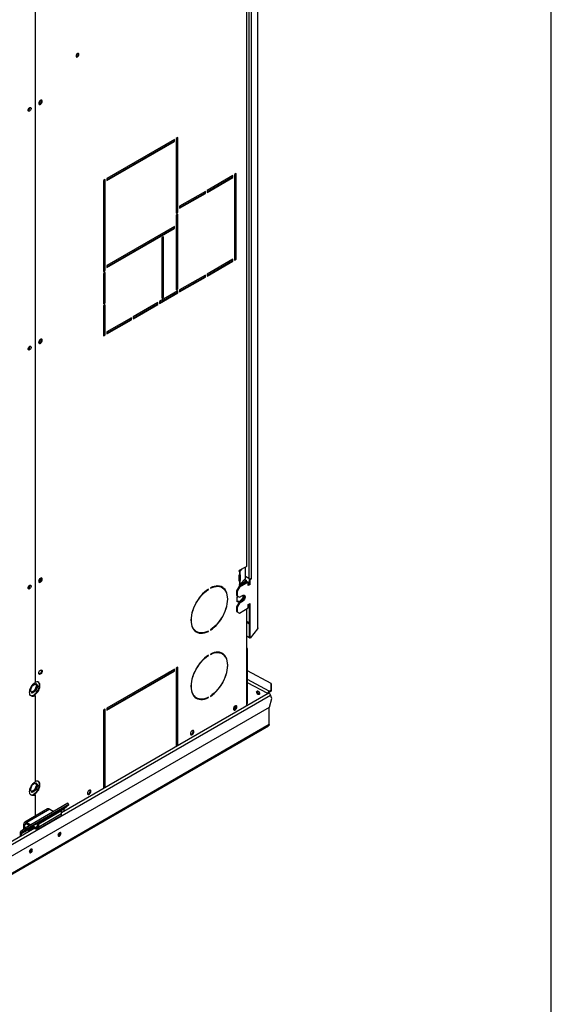
# Model space of a CAD drawing. Units: millimetres. Extents: x 5 to 414, y 3 to 291.
# Drawn here: x 392 to 414, y 199 to 239 of the extents above; entities that cross this region are included whole.
import ezdxf

# ---------------------------------------------------------------- set-up
doc = ezdxf.new("R2010")
doc.units = ezdxf.units.MM
doc.layers.add('TITLE', color=7, linetype='Continuous')

msp = doc.modelspace()

# ---------------------------------------------------------------- linework, layer by layer
at = {"color": 7, "linetype": 'Continuous', "lineweight": 25}
for p, q in [((401.49, 254.67), (401.49, 214.236)), ((401.51, 214.271), (401.51, 254.67)), ((401.137, 251.499), (401.137, 216.293)), ((401.231, 251.499), (401.231, 216.293)), ((401.033, 250.745), (401.033, 216.791)), ((401.052, 216.818), (401.052, 250.773)), ((392.339, 246.188), (392.339, 212.017)), ((398.072, 234.352), (395.291, 232.747)), ((395.291, 232.692), (398.049, 234.284)), ((395.291, 232.665), (398.072, 234.271)), ((398.049, 234.284), (398.049, 234.339)), ((398.049, 234.284), (398.072, 234.271)), ((398.072, 234.271), (398.072, 234.352)), ((398.214, 234.434), (398.143, 234.393)), ((398.143, 234.393), (398.143, 231.317)), ((398.19, 231.372), (398.19, 234.42)), ((398.214, 231.358), (398.214, 234.434)), ((400.477, 232.869), (399.416, 232.256)), ((400.453, 232.801), (400.453, 232.855)), ((400.477, 232.787), (400.477, 232.869)), ((400.618, 232.95), (400.547, 232.909)), ((400.547, 232.909), (400.547, 229.385)), ((400.594, 229.439), (400.594, 232.937)), ((400.618, 229.426), (400.618, 232.95)), ((395.22, 232.706), (395.15, 232.665)), ((395.15, 232.665), (395.15, 228.923)), ((395.197, 228.977), (395.197, 232.692)), ((395.22, 228.963), (395.22, 232.706)), ((395.291, 232.747), (395.291, 232.665)), ((399.416, 232.202), (400.453, 232.801)), ((399.416, 232.175), (400.477, 232.787)), ((400.453, 232.801), (400.477, 232.787)), ((399.345, 232.216), (398.285, 231.603)), ((398.285, 231.549), (399.322, 232.147)), ((398.285, 231.522), (399.345, 232.134)), ((399.322, 232.147), (399.322, 232.202)), ((399.322, 232.147), (399.345, 232.134)), ((399.345, 232.134), (399.345, 232.216)), ((399.416, 232.256), (399.416, 232.175)), ((398.143, 231.345), (398.19, 231.372)), ((398.143, 231.317), (398.214, 231.358)), ((398.214, 231.277), (398.143, 231.236)), ((398.143, 231.236), (398.143, 228.16)), ((398.19, 231.372), (398.214, 231.358)), ((398.19, 228.215), (398.19, 231.263)), ((398.214, 228.201), (398.214, 231.277)), ((398.285, 231.603), (398.285, 231.522)), ((398.072, 230.773), (395.291, 229.167)), ((395.291, 229.113), (398.049, 230.705)), ((395.291, 229.086), (398.072, 230.691)), ((398.049, 230.705), (398.049, 230.759)), ((398.049, 230.705), (398.072, 230.691)), ((398.072, 230.691), (398.072, 230.773)), ((397.625, 230.351), (397.554, 230.31)), ((397.554, 230.31), (397.554, 227.82)), ((397.601, 227.874), (397.601, 230.338)), ((397.625, 227.861), (397.625, 230.351)), ((400.477, 229.426), (399.416, 228.813)), ((399.416, 228.759), (400.453, 229.358)), ((399.416, 228.732), (400.477, 229.344)), ((400.453, 229.358), (400.453, 229.412)), ((400.453, 229.358), (400.477, 229.344)), ((400.477, 229.344), (400.477, 229.426)), ((400.547, 229.412), (400.594, 229.439)), ((400.547, 229.385), (400.618, 229.426)), ((400.594, 229.439), (400.618, 229.426)), ((395.15, 228.95), (395.197, 228.977)), ((395.15, 228.923), (395.22, 228.963)), ((395.22, 228.882), (395.15, 228.841)), ((395.15, 228.841), (395.15, 227.596)), ((395.197, 228.977), (395.22, 228.963)), ((395.197, 227.65), (395.197, 228.868)), ((395.22, 227.636), (395.22, 228.882)), ((395.291, 229.167), (395.291, 229.086)), ((399.416, 228.813), (399.416, 228.732)), ((399.345, 228.772), (398.285, 228.16)), ((398.285, 228.106), (399.322, 228.704)), ((398.285, 228.078), (399.345, 228.691)), ((399.322, 228.704), (399.322, 228.759)), ((399.322, 228.704), (399.345, 228.691)), ((399.345, 228.691), (399.345, 228.772)), ((398.214, 228.119), (397.46, 227.684)), ((397.46, 227.629), (398.19, 228.051)), ((397.46, 227.602), (398.214, 228.038)), ((398.143, 228.187), (398.19, 228.215)), ((398.143, 228.16), (398.214, 228.201)), ((398.19, 228.215), (398.214, 228.201)), ((398.19, 228.051), (398.19, 228.106)), ((398.19, 228.051), (398.214, 228.038)), ((398.214, 228.038), (398.214, 228.119)), ((398.285, 228.16), (398.285, 228.078)), ((395.15, 227.623), (395.197, 227.65)), ((395.15, 227.596), (395.22, 227.636)), ((395.197, 227.65), (395.22, 227.636)), ((397.389, 227.643), (396.375, 227.058)), ((397.365, 227.575), (397.365, 227.629)), ((397.389, 227.561), (397.389, 227.643)), ((397.46, 227.684), (397.46, 227.602)), ((397.554, 227.847), (397.601, 227.874)), ((397.554, 227.82), (397.625, 227.861)), ((397.601, 227.874), (397.625, 227.861)), ((395.22, 227.555), (395.15, 227.514)), ((395.15, 227.514), (395.15, 226.269)), ((395.197, 226.323), (395.197, 227.541)), ((395.22, 226.31), (395.22, 227.555)), ((396.375, 227.004), (397.365, 227.575)), ((396.375, 226.976), (397.389, 227.561)), ((397.365, 227.575), (397.389, 227.561)), ((396.305, 227.017), (395.291, 226.432)), ((395.291, 226.378), (396.281, 226.949)), ((395.291, 226.35), (396.305, 226.936)), ((396.281, 226.949), (396.281, 227.004)), ((396.281, 226.949), (396.305, 226.936)), ((396.305, 226.936), (396.305, 227.017)), ((396.375, 227.058), (396.375, 226.976)), ((395.291, 226.432), (395.291, 226.35)), ((395.15, 226.296), (395.197, 226.323)), ((395.15, 226.269), (395.22, 226.31)), ((395.197, 226.323), (395.22, 226.31)), ((400.755, 216.63), (401.033, 216.791)), ((400.853, 216.687), (400.76, 216.595)), ((400.997, 216.287), (400.997, 216.77)), ((400.738, 216.599), (400.738, 216.602)), ((400.738, 216.191), (400.738, 216.425)), ((400.761, 216.634), (400.741, 216.614)), ((400.743, 216.441), (400.743, 216.226)), ((400.755, 216.59), (400.75, 216.588)), ((400.75, 216.588), (400.75, 216.45)), ((400.75, 216.45), (400.755, 216.454)), ((400.76, 216.595), (400.76, 216.458)), ((400.76, 216.458), (400.76, 216.458)), ((400.76, 216.05), (400.997, 216.287)), ((400.772, 216.451), (400.772, 216.217)), ((400.967, 216.257), (401.021, 216.226)), ((401.137, 216.293), (400.997, 216.374)), ((401.188, 216.282), (401.16, 216.266)), ((401.16, 216.266), (401.184, 216.252)), ((401.16, 216.061), (401.16, 216.266)), ((401.184, 216.252), (401.243, 216.286)), ((401.184, 216.048), (401.184, 216.252)), ((401.243, 216.3), (401.231, 216.293)), ((401.231, 216.293), (401.243, 216.286)), ((401.243, 216.286), (401.243, 216.3)), ((399.458, 215.852), (399.469, 215.846)), ((399.469, 215.846), (399.469, 215.86)), ((399.552, 215.907), (399.552, 215.894)), ((400.035, 215.923), (400.012, 215.937)), ((400.724, 215.946), (400.63, 215.783)), ((400.748, 215.932), (400.653, 215.769)), ((401.089, 216.157), (400.724, 215.946)), ((400.724, 215.946), (400.748, 215.932)), ((400.738, 216.014), (400.738, 216.017)), ((401.009, 216.178), (400.739, 216.022)), ((400.743, 216.226), (400.772, 216.217)), ((401.113, 216.143), (400.748, 215.932)), ((400.755, 216.181), (400.75, 216.179)), ((400.75, 216.179), (400.75, 216.041)), ((400.75, 216.041), (400.755, 216.045)), ((401.033, 216.165), (400.755, 216.004)), ((400.76, 216.186), (400.76, 216.05)), ((400.76, 216.186), (400.76, 216.186)), ((400.95, 216.24), (400.998, 216.213)), ((400.998, 216.213), (401.021, 216.226)), ((400.998, 216.213), (400.998, 216.172)), ((401.033, 216.165), (401.009, 216.178)), ((401.021, 216.226), (401.021, 216.172)), ((401.033, 216.124), (401.033, 216.165)), ((401.089, 216.157), (401.113, 216.143)), ((401.113, 216.007), (401.113, 216.143)), ((401.16, 216.061), (401.113, 216.034)), ((401.184, 216.048), (401.113, 216.007)), ((401.184, 216.048), (401.16, 216.061)), ((400.63, 215.783), (400.653, 215.769)), ((400.63, 215.783), (400.63, 215.592)), ((400.63, 215.592), (400.653, 215.578)), ((400.63, 215.592), (400.724, 215.538)), ((400.651, 215.515), (400.686, 215.559)), ((400.651, 215.339), (400.651, 215.515)), ((400.653, 215.769), (400.653, 215.578)), ((400.653, 215.578), (400.748, 215.524)), ((400.724, 215.538), (400.748, 215.524)), ((400.748, 215.524), (400.877, 215.599)), ((400.891, 215.505), (400.759, 215.341)), ((400.915, 215.492), (400.783, 215.328)), ((400.891, 215.606), (400.891, 215.505)), ((400.891, 215.505), (400.915, 215.492)), ((400.915, 215.613), (400.915, 215.492)), ((400.724, 215.293), (400.63, 215.129)), ((400.63, 215.129), (400.653, 215.116)), ((400.63, 215.129), (400.63, 214.939)), ((400.759, 215.341), (400.651, 215.351)), ((400.783, 215.328), (400.651, 215.339)), ((400.748, 215.279), (400.653, 215.116)), ((400.653, 215.116), (400.653, 214.925)), ((400.854, 215.367), (400.724, 215.293)), ((400.724, 215.293), (400.748, 215.279)), ((400.877, 215.354), (400.748, 215.279)), ((400.748, 214.871), (401.113, 215.082)), ((400.759, 215.341), (400.783, 215.328)), ((400.854, 215.367), (400.877, 215.354)), ((401.052, 211.375), (401.052, 215.047)), ((401.113, 215.218), (401.184, 215.259)), ((401.113, 215.082), (401.113, 215.218)), ((401.16, 213.855), (401.16, 215.245)), ((401.184, 213.841), (401.184, 215.259)), ((400.63, 214.939), (400.653, 214.925)), ((400.63, 214.939), (400.724, 214.884)), ((400.653, 214.925), (400.748, 214.871)), ((400.724, 214.884), (400.748, 214.871)), ((401.49, 214.236), (401.49, 214.222)), ((398.962, 214.118), (398.985, 214.104)), ((399.456, 214.127), (399.469, 214.12)), ((399.469, 214.12), (399.469, 214.134)), ((399.552, 214.181), (399.552, 214.168)), ((401.16, 213.863), (401.052, 213.925)), ((401.176, 213.844), (401.052, 213.915)), ((401.184, 213.841), (401.16, 213.855)), ((401.176, 213.844), (401.174, 213.846)), ((401.177, 213.845), (401.176, 213.844)), ((401.49, 214.222), (401.184, 213.841)), ((399.458, 213.131), (399.469, 213.124)), ((399.469, 213.124), (399.469, 213.138)), ((399.552, 213.185), (399.552, 213.172)), ((400.035, 213.201), (400.012, 213.215)), ((401.056, 213.375), (401.08, 213.389)), ((401.056, 211.168), (401.056, 213.375)), ((401.08, 211.181), (401.08, 213.389)), ((398.214, 212.646), (398.143, 212.605)), ((398.158, 212.614), (398.19, 212.597)), ((398.19, 209.408), (398.19, 212.632)), ((398.214, 209.422), (398.214, 212.646)), ((398.072, 212.564), (395.291, 210.959)), ((395.291, 210.904), (398.049, 212.496)), ((395.291, 210.877), (398.072, 212.483)), ((398.049, 212.496), (398.049, 212.551)), ((398.049, 212.496), (398.072, 212.483)), ((398.072, 212.483), (398.072, 212.564)), ((398.143, 212.605), (398.143, 209.381)), ((402.057, 211.969), (401.08, 212.497)), ((392.145, 211.687), (392.222, 211.884)), ((392.222, 211.884), (392.374, 211.972)), ((392.327, 211.694), (392.403, 211.891)), ((392.403, 211.891), (392.354, 211.96)), ((392.374, 211.972), (392.45, 211.863)), ((392.45, 211.863), (392.374, 211.667)), ((392.45, 211.863), (392.403, 211.891)), ((402.057, 211.706), (402.057, 211.969)), ((402.057, 211.969), (402.058, 211.928)), ((402.058, 211.928), (402.058, 211.664)), ((345.927, 179.116), (402.024, 211.5)), ((392.222, 211.579), (392.145, 211.687)), ((392.194, 211.618), (392.327, 211.694)), ((392.374, 211.667), (392.222, 211.579)), ((392.292, 211.5), (392.339, 211.473)), ((392.327, 211.515), (392.304, 211.529)), ((392.304, 211.529), (392.304, 211.493)), ((392.374, 211.667), (392.327, 211.694)), ((392.327, 211.515), (392.327, 211.48)), ((392.339, 211.473), (392.339, 207.934)), ((401.932, 211.568), (393.429, 206.659)), ((398.962, 211.396), (398.985, 211.383)), ((399.456, 211.406), (399.469, 211.398)), ((399.469, 211.398), (399.469, 211.412)), ((399.552, 211.46), (399.552, 211.446)), ((401.951, 211.576), (401.942, 211.571)), ((401.972, 211.565), (401.951, 211.576)), ((401.972, 211.565), (401.971, 211.565)), ((401.972, 211.565), (401.972, 211.565)), ((401.975, 211.658), (402.057, 211.706)), ((401.976, 211.617), (401.975, 211.658)), ((401.976, 211.617), (402.058, 211.664)), ((402.079, 211.358), (402.024, 211.5)), ((402.058, 211.664), (402.057, 211.706)), ((346.265, 178.84), (401.985, 211.006)), ((401.033, 211.347), (401.033, 211.049)), ((401.043, 211.137), (401.066, 211.151)), ((401.08, 211.181), (401.056, 211.168)), ((401.972, 210.283), (401.972, 210.999)), ((401.985, 211.006), (402.079, 211.358)), ((395.22, 210.918), (395.15, 210.877)), ((395.15, 210.877), (395.15, 207.653)), ((395.197, 207.68), (395.197, 210.904)), ((395.22, 207.693), (395.22, 210.918)), ((395.291, 210.959), (395.291, 210.877)), ((345.825, 177.841), (401.947, 210.239)), ((401.972, 210.282), (345.831, 177.873)), ((392.145, 207.605), (392.222, 207.801)), ((392.222, 207.801), (392.374, 207.889)), ((392.327, 207.612), (392.403, 207.808)), ((392.403, 207.808), (392.354, 207.878)), ((392.374, 207.889), (392.45, 207.781)), ((392.45, 207.781), (392.374, 207.584)), ((392.45, 207.781), (392.403, 207.808)), ((392.222, 207.496), (392.145, 207.605)), ((392.194, 207.535), (392.327, 207.612)), ((392.374, 207.584), (392.222, 207.496)), ((392.292, 207.417), (392.339, 207.39)), ((392.327, 207.432), (392.304, 207.446)), ((392.304, 207.446), (392.304, 207.41)), ((392.374, 207.584), (392.327, 207.612)), ((392.327, 207.432), (392.327, 207.397)), ((392.339, 207.39), (392.339, 206.518)), ((393.691, 207.051), (391.923, 206.03)), ((393.727, 206.995), (391.959, 205.974)), ((393.551, 206.854), (393.727, 206.995)), ((393.727, 206.995), (393.691, 207.051)), ((392.852, 206.814), (391.909, 206.27)), ((392.939, 206.805), (391.996, 206.261)), ((393.311, 206.728), (392.133, 206.047)), ((393.382, 206.767), (392.439, 206.223)), ((393.429, 206.74), (392.486, 206.196)), ((393.429, 206.609), (392.486, 206.065)), ((392.939, 206.805), (393.103, 206.711)), ((393.192, 206.659), (393.193, 206.658)), ((393.193, 206.659), (393.193, 206.66)), ((393.305, 206.723), (393.311, 206.728)), ((393.382, 206.767), (393.429, 206.74)), ((393.429, 206.609), (393.429, 206.74)), ((393.535, 206.72), (393.535, 206.811)), ((391.921, 206.163), (391.874, 206.19)), ((391.874, 205.99), (391.874, 206.19)), ((391.921, 206.028), (391.921, 206.163)), ((391.996, 206.261), (392.16, 206.167)), ((391.996, 206.261), (391.996, 206.207)), ((391.996, 206.207), (392.113, 206.139)), ((392.439, 206.092), (392.439, 206.223)), ((392.439, 206.223), (392.486, 206.196)), ((392.45, 205.986), (393.393, 206.53)), ((392.486, 206.065), (392.486, 206.196)), ((392.321, 206.019), (355.717, 184.888)), ((391.72, 205.818), (391.767, 205.791)), ((391.72, 205.818), (391.72, 205.673)), ((391.923, 206.03), (391.747, 205.89)), ((391.747, 205.89), (391.783, 205.834)), ((392.061, 205.961), (391.767, 205.791)), ((391.767, 205.791), (391.767, 205.7)), ((392.078, 206.004), (391.783, 205.834)), ((391.959, 205.974), (391.783, 205.834)), ((391.959, 205.974), (391.923, 206.03)), ((392.061, 205.944), (392.256, 206.057)), ((392.061, 205.89), (392.303, 206.029)), ((392.061, 205.961), (392.061, 205.89)), ((392.133, 206.047), (392.078, 206.004)), ((392.202, 206.088), (392.364, 205.994)), ((392.249, 206.115), (392.364, 206.049)), ((392.364, 205.994), (392.364, 206.049)), ((392.439, 206.092), (392.486, 206.065)), ((393.37, 205.824), (393.367, 205.845)), ((392.192, 205.144), (392.188, 205.165))]:
    msp.add_line(p, q, dxfattribs=at)
at = {"color": 8, "linetype": 'Continuous', "lineweight": 25}
for p, q in [((400.738, 216.602), (400.76, 216.595)), ((400.738, 216.599), (400.755, 216.59)), ((400.772, 216.451), (400.757, 216.456)), ((400.76, 216.186), (400.738, 216.193)), ((400.738, 216.191), (400.755, 216.181)), ((400.738, 216.014), (400.755, 216.004)), ((401.033, 215.035), (401.033, 211.347)), ((401.16, 214.469), (401.052, 214.531)), ((401.052, 214.494), (401.16, 214.432)), ((397.785, 212.398), (397.834, 212.372)), ((397.883, 212.4), (397.833, 212.426)), ((398.19, 212.242), (398.143, 212.266)), ((398.143, 212.213), (398.19, 212.188)), ((401.975, 211.658), (401.08, 212.141)), ((401.913, 211.557), (401.08, 212.007)), ((400.514, 210.988), (400.592, 210.947)), ((400.612, 210.99), (400.54, 211.027)), ((393.202, 206.663), (393.201, 206.664)), ((393.252, 206.692), (393.251, 206.693)), ((393.551, 206.854), (393.391, 206.762)), ((393.535, 206.811), (393.42, 206.745)), ((391.996, 206.207), (391.921, 206.163)), ((392.439, 206.092), (392.364, 206.049))]:
    msp.add_line(p, q, dxfattribs=at)
at = {"color": 7, "linetype": 'Continuous', "lineweight": 25, "flags": 128}
for points in [[(394.139, 237.851), (394.134, 237.875), (394.121, 237.89), (394.102, 237.893), (394.08, 237.886), (394.057, 237.867), (394.038, 237.842), (394.025, 237.812), (394.021, 237.783), (394.025, 237.76), (394.038, 237.745), (394.057, 237.742), (394.08, 237.749), (394.102, 237.768), (394.121, 237.793), (394.134, 237.823), (394.139, 237.851)], [(394.028, 237.755), (394.034, 237.755), (394.056, 237.763), (394.079, 237.781), (394.098, 237.807), (394.111, 237.836), (394.115, 237.865)], [(394.115, 237.865), (394.111, 237.889), (394.108, 237.894)], [(392.628, 235.918), (392.623, 235.943), (392.611, 235.961), (392.592, 235.968), (392.569, 235.964), (392.545, 235.95), (392.522, 235.927), (392.503, 235.898), (392.491, 235.867), (392.486, 235.836), (392.491, 235.811), (392.503, 235.793), (392.522, 235.786), (392.545, 235.789), (392.569, 235.804), (392.592, 235.827), (392.611, 235.856), (392.623, 235.887), (392.628, 235.918)], [(392.571, 235.965), (392.575, 235.963), (392.588, 235.948), (392.592, 235.925), (392.588, 235.896), (392.575, 235.867), (392.556, 235.841), (392.533, 235.823), (392.511, 235.815), (392.492, 235.818)], [(392.604, 235.931), (392.6, 235.957), (392.594, 235.968)], [(392.048, 235.556), (392.052, 235.584), (392.064, 235.613), (392.082, 235.639), (392.104, 235.658), (392.126, 235.669), (392.146, 235.669), (392.161, 235.659), (392.169, 235.639), (392.169, 235.613), (392.161, 235.584), (392.146, 235.556), (392.126, 235.533), (392.104, 235.518), (392.082, 235.512), (392.064, 235.517), (392.052, 235.533), (392.048, 235.556)], [(392.628, 226.092), (392.623, 226.118), (392.611, 226.135), (392.592, 226.142), (392.569, 226.139), (392.545, 226.125), (392.522, 226.102), (392.503, 226.072), (392.491, 226.041), (392.486, 226.01), (392.491, 225.985), (392.503, 225.968), (392.522, 225.96), (392.545, 225.964), (392.569, 225.978), (392.592, 226.001), (392.611, 226.03), (392.623, 226.062), (392.628, 226.092)], [(392.57, 226.139), (392.575, 226.137), (392.588, 226.122), (392.592, 226.099), (392.588, 226.07), (392.575, 226.041), (392.556, 226.015), (392.533, 225.997), (392.511, 225.989), (392.492, 225.993), (392.488, 225.996)], [(392.604, 226.106), (392.6, 226.131), (392.594, 226.142)], [(392.048, 225.73), (392.052, 225.758), (392.064, 225.787), (392.082, 225.813), (392.104, 225.833), (392.126, 225.843), (392.146, 225.843), (392.161, 225.833), (392.169, 225.813), (392.169, 225.787), (392.161, 225.758), (392.146, 225.73), (392.126, 225.707), (392.104, 225.692), (392.082, 225.686), (392.064, 225.692), (392.052, 225.707), (392.048, 225.73)], [(392.628, 216.266), (392.623, 216.292), (392.611, 216.309), (392.592, 216.317), (392.569, 216.313), (392.545, 216.299), (392.522, 216.276), (392.503, 216.247), (392.491, 216.215), (392.486, 216.185), (392.491, 216.159), (392.503, 216.142), (392.522, 216.134), (392.545, 216.138), (392.569, 216.152), (392.592, 216.175), (392.611, 216.204), (392.623, 216.236), (392.628, 216.266)], [(392.57, 216.313), (392.575, 216.311), (392.588, 216.297), (392.592, 216.273), (392.588, 216.245), (392.575, 216.215), (392.556, 216.189), (392.533, 216.171), (392.511, 216.163), (392.492, 216.167), (392.488, 216.17)], [(392.604, 216.28), (392.6, 216.305), (392.594, 216.317)], [(400.75, 216.588), (400.747, 216.587), (400.745, 216.588), (400.743, 216.588), (400.741, 216.59), (400.74, 216.591), (400.739, 216.594), (400.738, 216.596), (400.738, 216.599)], [(400.76, 216.458), (400.763, 216.46), (400.765, 216.461), (400.767, 216.461), (400.768, 216.461), (400.77, 216.459), (400.771, 216.457), (400.771, 216.454), (400.772, 216.451)], [(392.048, 215.904), (392.052, 215.932), (392.064, 215.961), (392.082, 215.987), (392.104, 216.007), (392.126, 216.018), (392.146, 216.018), (392.161, 216.007), (392.169, 215.988), (392.169, 215.962), (392.161, 215.933), (392.146, 215.905), (392.126, 215.881), (392.104, 215.866), (392.082, 215.861), (392.064, 215.866), (392.052, 215.881), (392.048, 215.904)], [(399.469, 215.86), (399.388, 215.802), (399.308, 215.736), (399.231, 215.661), (399.157, 215.579), (399.087, 215.49), (399.022, 215.395), (398.963, 215.296), (398.91, 215.194), (398.864, 215.089), (398.826, 214.984), (398.795, 214.879), (398.774, 214.776), (398.76, 214.675), (398.756, 214.578), (398.76, 214.487), (398.774, 214.401), (398.795, 214.323), (398.826, 214.253), (398.864, 214.192), (398.91, 214.14), (398.963, 214.099), (399.022, 214.068), (399.087, 214.049), (399.157, 214.04), (399.231, 214.043), (399.308, 214.058), (399.388, 214.084), (399.469, 214.12)], [(399.552, 214.168), (399.633, 214.225), (399.712, 214.291), (399.79, 214.366), (399.864, 214.448), (399.934, 214.537), (399.999, 214.632), (400.058, 214.731), (400.111, 214.833), (400.157, 214.938), (400.195, 215.043), (400.225, 215.148), (400.247, 215.252), (400.26, 215.352), (400.265, 215.449), (400.26, 215.541), (400.247, 215.626), (400.225, 215.704), (400.195, 215.775), (400.157, 215.836), (400.111, 215.887), (400.058, 215.929), (399.999, 215.959), (399.934, 215.979), (399.864, 215.987), (399.79, 215.984), (399.712, 215.97), (399.633, 215.944), (399.552, 215.907)], [(399.552, 215.894), (399.631, 215.93), (399.71, 215.955), (399.786, 215.969), (399.859, 215.972), (399.927, 215.964), (399.991, 215.944), (400.05, 215.914), (400.102, 215.874), (400.147, 215.823), (400.184, 215.762), (400.214, 215.693), (400.235, 215.616), (400.248, 215.532), (400.253, 215.442), (400.248, 215.347), (400.235, 215.248), (400.214, 215.146), (400.184, 215.043), (400.147, 214.939), (400.102, 214.837), (400.05, 214.736), (399.991, 214.638), (399.927, 214.545), (399.859, 214.458), (399.786, 214.377), (399.71, 214.303), (399.631, 214.238), (399.552, 214.181)], [(400.75, 216.179), (400.747, 216.179), (400.745, 216.179), (400.743, 216.18), (400.741, 216.181), (400.74, 216.183), (400.739, 216.185), (400.738, 216.188), (400.738, 216.191)], [(399.469, 214.134), (399.389, 214.098), (399.311, 214.073), (399.235, 214.058), (399.162, 214.055), (399.093, 214.064), (399.029, 214.083), (398.971, 214.113), (398.919, 214.154), (398.874, 214.205), (398.836, 214.265), (398.807, 214.334), (398.785, 214.411), (398.772, 214.495), (398.768, 214.585), (398.772, 214.68), (398.785, 214.779), (398.807, 214.881), (398.836, 214.984), (398.874, 215.088), (398.919, 215.191), (398.971, 215.292), (399.029, 215.389), (399.093, 215.482), (399.162, 215.57), (399.235, 215.651), (399.311, 215.724), (399.389, 215.79), (399.469, 215.846)], [(400.94, 215.611), (400.95, 215.596), (400.959, 215.568), (400.959, 215.533), (400.95, 215.495), (400.934, 215.456), (400.911, 215.42), (400.884, 215.39), (400.854, 215.367)], [(400.877, 215.599), (400.907, 215.611), (400.935, 215.612), (400.958, 215.603), (400.974, 215.583), (400.982, 215.554), (400.982, 215.519), (400.974, 215.481), (400.958, 215.442), (400.935, 215.406), (400.907, 215.376), (400.877, 215.354)], [(399.469, 213.138), (399.388, 213.081), (399.308, 213.014), (399.231, 212.94), (399.157, 212.857), (399.087, 212.768), (399.022, 212.674), (398.963, 212.575), (398.91, 212.472), (398.864, 212.368), (398.826, 212.262), (398.795, 212.157), (398.774, 212.054), (398.76, 211.953), (398.756, 211.856), (398.76, 211.765), (398.774, 211.679), (398.795, 211.601), (398.826, 211.531), (398.864, 211.47), (398.91, 211.418), (398.963, 211.377), (399.022, 211.346), (399.087, 211.327), (399.157, 211.318), (399.231, 211.322), (399.308, 211.336), (399.388, 211.362), (399.469, 211.398)], [(399.469, 211.412), (399.389, 211.376), (399.311, 211.351), (399.235, 211.337), (399.162, 211.334), (399.093, 211.342), (399.029, 211.361), (398.971, 211.391), (398.919, 211.432), (398.874, 211.483), (398.836, 211.543), (398.807, 211.612), (398.785, 211.689), (398.772, 211.773), (398.768, 211.863), (398.772, 211.958), (398.785, 212.057), (398.807, 212.159), (398.836, 212.263), (398.874, 212.366), (398.919, 212.469), (398.971, 212.57), (399.029, 212.667), (399.093, 212.76), (399.162, 212.848), (399.235, 212.929), (399.311, 213.003), (399.389, 213.068), (399.469, 213.124)], [(399.552, 211.446), (399.633, 211.503), (399.712, 211.569), (399.79, 211.644), (399.864, 211.727), (399.934, 211.816), (399.999, 211.91), (400.058, 212.009), (400.111, 212.112), (400.157, 212.216), (400.195, 212.322), (400.225, 212.427), (400.247, 212.53), (400.26, 212.631), (400.265, 212.727), (400.26, 212.819), (400.247, 212.904), (400.225, 212.983), (400.195, 213.053), (400.157, 213.114), (400.111, 213.166), (400.058, 213.207), (399.999, 213.238), (399.934, 213.257), (399.864, 213.265), (399.79, 213.262), (399.712, 213.248), (399.633, 213.222), (399.552, 213.185)], [(399.552, 213.172), (399.631, 213.208), (399.71, 213.233), (399.786, 213.247), (399.859, 213.25), (399.927, 213.242), (399.991, 213.223), (400.05, 213.192), (400.102, 213.152), (400.147, 213.101), (400.184, 213.041), (400.214, 212.972), (400.235, 212.895), (400.248, 212.811), (400.253, 212.721), (400.248, 212.625), (400.235, 212.526), (400.214, 212.425), (400.184, 212.321), (400.147, 212.218), (400.102, 212.115), (400.05, 212.014), (399.991, 211.917), (399.927, 211.824), (399.859, 211.736), (399.786, 211.655), (399.71, 211.581), (399.631, 211.516), (399.552, 211.46)], [(392.486, 212.401), (392.491, 212.432), (392.503, 212.463), (392.522, 212.493), (392.545, 212.516), (392.569, 212.53), (392.592, 212.533), (392.611, 212.526), (392.624, 212.509), (392.628, 212.483), (392.624, 212.453), (392.611, 212.421), (392.592, 212.392), (392.569, 212.369), (392.545, 212.355), (392.522, 212.351), (392.503, 212.358), (392.491, 212.376), (392.486, 212.401)], [(392.594, 212.533), (392.6, 212.522), (392.604, 212.497), (392.6, 212.466), (392.588, 212.435), (392.569, 212.406), (392.546, 212.383), (392.521, 212.368), (392.498, 212.365), (392.497, 212.365)], [(392.339, 211.473), (392.294, 211.453), (392.251, 211.444), (392.211, 211.447), (392.176, 211.461), (392.148, 211.485), (392.127, 211.52), (392.114, 211.562), (392.109, 211.612), (392.114, 211.667), (392.127, 211.725), (392.148, 211.783), (392.176, 211.841), (392.211, 211.895), (392.251, 211.943), (392.294, 211.984), (392.339, 212.017)], [(392.304, 211.529), (392.348, 211.561), (392.39, 211.602), (392.428, 211.651), (392.461, 211.704), (392.487, 211.761), (392.504, 211.819), (392.513, 211.874), (392.513, 211.926), (392.504, 211.971), (392.487, 212.008), (392.462, 212.033)], [(392.327, 211.515), (392.371, 211.547), (392.413, 211.588), (392.452, 211.637), (392.484, 211.691), (392.51, 211.748), (392.528, 211.805), (392.537, 211.861), (392.537, 211.912), (392.528, 211.957), (392.51, 211.994), (392.484, 212.021), (392.452, 212.037), (392.413, 212.042), (392.371, 212.034), (392.339, 212.022)], [(401.517, 211.524), (401.494, 211.542), (401.475, 211.569), (401.462, 211.599), (401.457, 211.628), (401.462, 211.652), (401.475, 211.667), (401.494, 211.671), (401.517, 211.663), (401.54, 211.644), (401.56, 211.618), (401.573, 211.588), (401.577, 211.559), (401.573, 211.535), (401.56, 211.52), (401.54, 211.516), (401.517, 211.524)], [(401.932, 211.568), (401.941, 211.571), (401.958, 211.57), (401.977, 211.561), (401.996, 211.545), (402.012, 211.524), (402.024, 211.5)], [(400.642, 211.013), (400.637, 211.038), (400.625, 211.055), (400.606, 211.063), (400.583, 211.059), (400.559, 211.045), (400.536, 211.022), (400.517, 210.993), (400.504, 210.961), (400.5, 210.931), (400.504, 210.905), (400.517, 210.888), (400.536, 210.881), (400.559, 210.884), (400.583, 210.898), (400.606, 210.921), (400.625, 210.951), (400.637, 210.982), (400.642, 211.013)], [(400.618, 211.026), (400.614, 211.052), (400.608, 211.063)], [(398.874, 209.992), (398.87, 210.018), (398.857, 210.035), (398.839, 210.042), (398.815, 210.039), (398.791, 210.025), (398.768, 210.002), (398.749, 209.972), (398.737, 209.941), (398.732, 209.91), (398.737, 209.885), (398.749, 209.867), (398.768, 209.86), (398.791, 209.864), (398.815, 209.878), (398.839, 209.901), (398.857, 209.93), (398.87, 209.962), (398.874, 209.992)], [(398.85, 210.006), (398.846, 210.031), (398.84, 210.042)], [(392.339, 207.39), (392.294, 207.37), (392.251, 207.362), (392.211, 207.364), (392.176, 207.378), (392.148, 207.403), (392.127, 207.437), (392.114, 207.48), (392.109, 207.529), (392.114, 207.584), (392.127, 207.642), (392.148, 207.701), (392.176, 207.758), (392.211, 207.812), (392.251, 207.861), (392.294, 207.902), (392.339, 207.934)], [(392.304, 207.446), (392.348, 207.478), (392.39, 207.519), (392.428, 207.568), (392.461, 207.622), (392.487, 207.678), (392.504, 207.736), (392.513, 207.792), (392.513, 207.843), (392.504, 207.888), (392.487, 207.925), (392.462, 207.951)], [(392.327, 207.432), (392.371, 207.464), (392.413, 207.506), (392.452, 207.554), (392.484, 207.608), (392.51, 207.665), (392.528, 207.722), (392.537, 207.778), (392.537, 207.829), (392.528, 207.874), (392.51, 207.911), (392.484, 207.938), (392.452, 207.955), (392.413, 207.959), (392.371, 207.952), (392.339, 207.939)], [(394.631, 207.543), (394.627, 207.568), (394.615, 207.586), (394.596, 207.593), (394.573, 207.589), (394.548, 207.575), (394.525, 207.552), (394.506, 207.523), (394.494, 207.492), (394.49, 207.461), (394.494, 207.436), (394.506, 207.418), (394.525, 207.411), (394.548, 207.414), (394.573, 207.429), (394.596, 207.452), (394.615, 207.481), (394.627, 207.512), (394.631, 207.543)], [(394.608, 207.556), (394.603, 207.582), (394.597, 207.593)], [(392.104, 206.025), (392.115, 206.015), (392.134, 206.011), (392.156, 206.019), (392.179, 206.037), (392.198, 206.063), (392.208, 206.084)], [(393.406, 205.804), (393.401, 205.827), (393.388, 205.842), (393.369, 205.846), (393.347, 205.838), (393.324, 205.82), (393.305, 205.794), (393.292, 205.764), (393.288, 205.736), (393.292, 205.712), (393.305, 205.698), (393.324, 205.694), (393.347, 205.702), (393.369, 205.72), (393.388, 205.746), (393.401, 205.775), (393.406, 205.804)], [(393.295, 205.707), (393.301, 205.707), (393.323, 205.715), (393.346, 205.734), (393.365, 205.759), (393.378, 205.789), (393.382, 205.817)], [(393.382, 205.817), (393.378, 205.841), (393.375, 205.846)], [(392.227, 205.123), (392.223, 205.147), (392.21, 205.162), (392.191, 205.165), (392.168, 205.157), (392.146, 205.139), (392.126, 205.113), (392.114, 205.084), (392.109, 205.055), (392.114, 205.032), (392.126, 205.017), (392.146, 205.014), (392.168, 205.021), (392.191, 205.04), (392.21, 205.065), (392.223, 205.095), (392.227, 205.123)], [(392.116, 205.027), (392.122, 205.027), (392.145, 205.035), (392.167, 205.053), (392.186, 205.079), (392.199, 205.108), (392.203, 205.137)], [(392.203, 205.137), (392.199, 205.16), (392.196, 205.165)]]:
    msp.add_lwpolyline(points, dxfattribs=at)
at = {"color": 7, "linetype": 'Continuous', "lineweight": 25}
for centre, radius, start, end in [((392.417, 235.958), 0.128, 303.1961, 357.3589), ((392.476, 235.926), 0.128, 279.2601, 2.3249), ((392.003, 235.653), 0.12, 292.6705, 7.3349), ((392.006, 235.651), 0.114, 291.7536, 8.2517), ((392.417, 226.132), 0.128, 303.1961, 357.3589), ((392.476, 226.1), 0.128, 279.2601, 2.3249), ((392.003, 225.827), 0.12, 292.6705, 7.3349), ((392.006, 225.825), 0.114, 291.7535, 8.2519), ((401.019, 216.821), 0.0335, 294.3747, 354.3052), ((392.417, 216.306), 0.128, 303.1961, 357.3589), ((392.476, 216.275), 0.128, 279.2601, 2.3249), ((400.774, 216.6), 0.0359, 122.6055, 177.3945), ((400.775, 216.423), 0.0365, 133.2181, 177.0802), ((400.727, 216.628), 0.0466, 305.4031, 314.7839), ((400.727, 216.492), 0.0471, 305.4297, 314.139), ((401.184, 216.384), 0.102, 242.6097, 297.3903), ((392.003, 216.001), 0.12, 292.6705, 7.3349), ((392.006, 215.999), 0.114, 291.7535, 8.2519), ((399.822, 215.598), 0.388, 60.8019, 92.3091), ((399.812, 215.606), 0.403, 23.9868, 56.9899), ((400.692, 216.228), 0.0505, 335.5205, 358.4705), ((400.775, 216.015), 0.0365, 133.2181, 177.0802), ((400.748, 216.012), 0.0102, 170.786, 309.2033), ((400.727, 216.22), 0.0471, 305.4297, 314.139), ((400.727, 216.083), 0.0466, 305.4031, 314.7839), ((400.723, 216.218), 0.0489, 320.1749, 358.9215), ((399.156, 214.447), 0.382, 207.4467, 239.4531), ((399.148, 214.457), 0.403, 243.0402, 275.9939), ((400.977, 213.384), 0.103, 2.6972, 43.0301), ((399.822, 212.876), 0.388, 60.8019, 92.3091), ((399.812, 212.884), 0.403, 23.9868, 56.9899), ((400.972, 213.373), 0.0849, 1.0377, 17.7881), ((392.196, 211.647), 0.175, 256.8866, 303.1108), ((399.156, 211.725), 0.382, 207.4467, 239.4531), ((401.605, 211.644), 0.111, 166.0911, 253.9036), ((399.148, 211.735), 0.403, 243.0402, 275.9938), ((400.49, 211.021), 0.128, 279.2601, 2.3249), ((401.019, 211.378), 0.0335, 294.3747, 354.3052), ((401.028, 211.163), 0.0293, 280.5621, 9.2366), ((401.047, 211.178), 0.033, 305.2002, 6.112), ((398.722, 210), 0.128, 279.2601, 2.3249), ((392.196, 207.564), 0.175, 256.8866, 303.1108), ((394.48, 207.551), 0.128, 279.2601, 2.3249), ((392.888, 206.735), 0.0872, 54.3824, 114.3071), ((393.344, 206.6), 0.0854, 305.0133, 6.2988), ((393.588, 206.815), 0.0535, 133.4511, 184.4058), ((391.948, 206.202), 0.0757, 50.7967, 189.214), ((391.967, 206.171), 0.0466, 50.7967, 189.214), ((391.809, 205.825), 0.0891, 133.4511, 184.4058), ((391.82, 205.795), 0.0535, 133.4511, 184.4058), ((392.115, 205.965), 0.0535, 133.4511, 184.4058), ((392.393, 206.085), 0.0466, 230.7967, 9.214), ((392.412, 206.053), 0.0757, 230.7967, 9.214), ((393.201, 205.854), 0.135, 310.8942, 349.1112), ((393.254, 205.825), 0.117, 288.7976, 359.6388), ((392.023, 205.173), 0.135, 310.8942, 349.1112), ((392.075, 205.145), 0.117, 288.7976, 359.6388)]:
    msp.add_arc(centre, radius, start, end, dxfattribs=at)
for points, knots in [([(401.509, 214.271), (401.509, 214.267), (401.509, 214.257), (401.501, 214.245), (401.493, 214.238), (401.49, 214.236)], [0, 0, 0, 0, 0.310362, 0.746643, 1, 1, 1, 1]), ([(401.972, 210.282), (401.971, 210.275), (401.968, 210.261), (401.959, 210.247), (401.949, 210.242), (401.946, 210.24)], [0, 0, 0, 0, 0.39072, 0.794635, 1, 1, 1, 1]), ([(401.972, 210.282), (401.972, 210.282), (401.972, 210.283), (401.972, 210.283), (401.972, 210.283)], [0, 0, 0, 0, 0.559999, 1, 1, 1, 1])]:
    msp.add_open_spline(points, degree=3, knots=knots, dxfattribs=at)
for points in [[(401.975, 211.658), (401.967, 211.653), (401.951, 211.642), (401.932, 211.615), (401.918, 211.585), (401.916, 211.566), (401.916, 211.556)], [(401.976, 211.617), (401.972, 211.615), (401.966, 211.61), (401.958, 211.6), (401.952, 211.588), (401.951, 211.58), (401.951, 211.576)]]:
    msp.add_open_spline(points, degree=3, dxfattribs=at)
at = {"layer": 'TITLE', "color": 7, "linetype": 'Continuous'}
msp.add_line((413.586, 5.809), (413.586, 290.893), dxfattribs=at)

doc.saveas('drawing.dxf')
